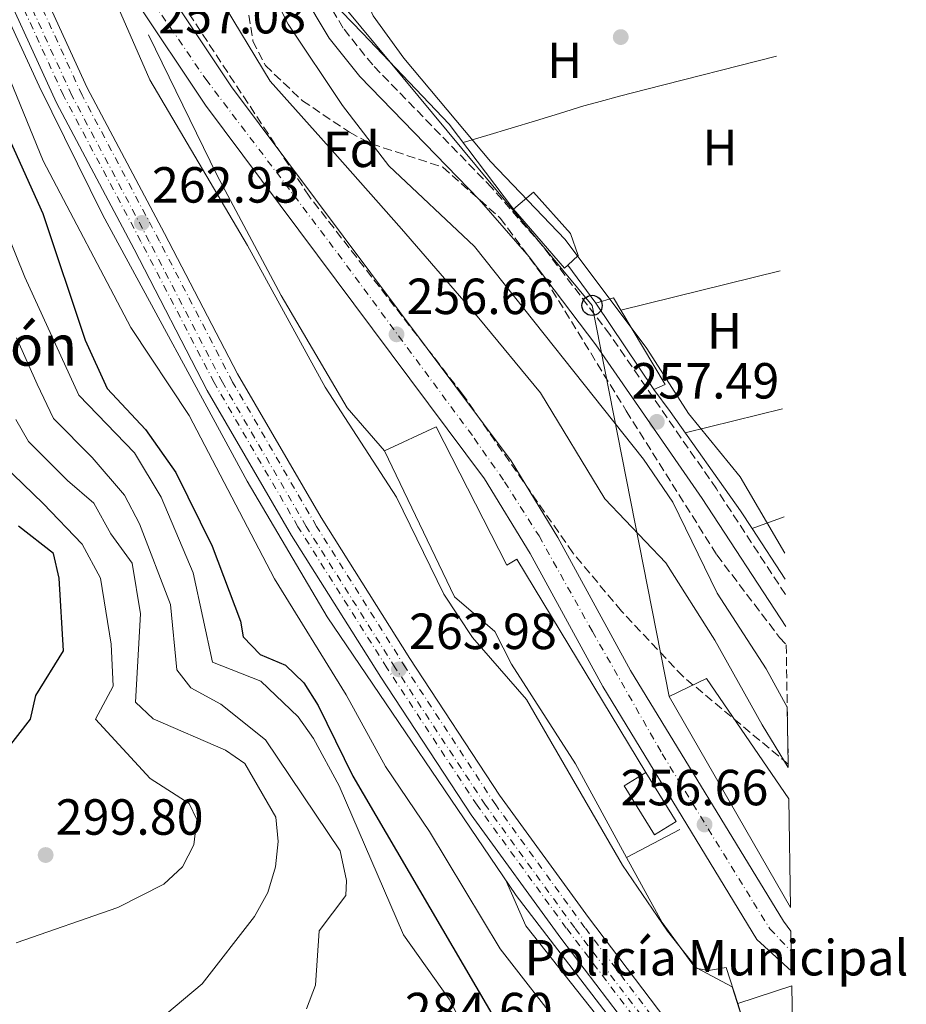
# Model space of a CAD drawing. Units: metres. Extents: x 612003 to 615503, y 4657612 to 4659980.
# Drawn here: x 615328 to 615503, y 4658057 to 4658252 of the extents above; entities that cross this region are included whole.
import ezdxf
from ezdxf.enums import TextEntityAlignment as Align

# ---------------------------------------------------------------- set-up
doc = ezdxf.new("R2010")
doc.units = ezdxf.units.M
doc.header["$MEASUREMENT"] = 0
doc.linetypes.add('DGN Style 3', pattern=[2.435890702152634, 1.739921930109024, -0.6959687720436097])
doc.linetypes.add('DGN Style 4', pattern=[2.7856150101045474, 1.391937544087219, -0.6959687720436097, 0.001739921930109024, -0.6959687720436097])
for name, color, linetype, lineweight in [('Camino', 7, 'DGN Style 3', 0), ('Canal sin especificar', 4, 'Continuous', 13), ('Caseta-cabaña', 1, 'Continuous', 0), ('Construcción sin especificar', 1, 'Continuous', 0), ('construcción singular', 1, 'Continuous', 0), ('Cota de punto acotado terreno', 7, 'Continuous', 0), ('Curva de nivel directora', 30, 'Continuous', 30), ('Curva de nivel intermedia', 30, 'Continuous', 0), ('destino de construcciones', 7, 'Continuous', 0), ('Edificio', 1, 'Continuous', 13), ('Eje de carretera', 7, 'DGN Style 4', 0), ('Eje ferrocarril doble vía', 7, 'DGN Style 4', 0), ('Etiqueta de uso rústico', 92, 'Continuous', 0), ('Etiqueta de zona arbolada', 92, 'Continuous', 0), ('Ferrocarril vía ancha', 7, 'DGN Style 4', 0), ('Línea  de muro-pared o tapia', 1, 'Continuous', 13), ('Línea de asfalto', 7, 'Continuous', 13), ('Línea de cambio de uso (parcela vista)', 92, 'Continuous', 0), ('Línea de muro de contención', 1, 'Continuous', 13), ('Línea superior del balasto(superficie)', 7, 'Continuous', 0), ('Línea telefónica', 7, 'Continuous', 0), ('Margen derecho', 7, 'Continuous', 0), ('pavimentado', 23, 'Continuous', 0), ('Poste telefónico', 7, 'Continuous', 0), ('Punto acotado terreno (símbolo)', 7, 'Continuous', 0), ('Traza Ferrocarril', 8, 'Continuous', 0), ('Zona arbolada', 92, 'DGN Style 3', 0)]:
    doc.layers.add(name, color=color, linetype=linetype, lineweight=lineweight)
doc.styles.add('Style-Arial', font='arial.ttf')

# ---------------------------------------------------------------- blocks, each defined once
blk = doc.blocks.new('5PATER')
at = {"layer": 'Punto acotado terreno (símbolo)', "linetype": 'Continuous', "lineweight": 0}
h = blk.add_hatch(color=51, dxfattribs=at)
edge = h.paths.add_edge_path()
edge.add_ellipse((0, 0), major_axis=(-0.1095731443231308, -0.1110710700762829), ratio=0.9994222409660317, start_angle=0, end_angle=360)
blk = doc.blocks.new('5PTT')
at = {"layer": 'Construcción sin especificar', "color": 7, "linetype": 'Continuous', "lineweight": 30}
blk.add_circle((2.382683753967285e-05, 4.306399822235108e-05), 0.1995000005932858, dxfattribs=at)

msp = doc.modelspace()

# ---------------------------------------------------------------- linework, layer by layer
at = {"layer": 'Camino', "color": 7, "linetype": 'DGN Style 3', "lineweight": 0}
msp.add_polyline3d([(615478.7100000001, 4658138.210000001, 257.4299999999931), (615465.0899999988, 4658159.040000001, 257.4299999999931), (615444.1000000006, 4658189.480000001, 257.6300000000046), (615430.8199999991, 4658206.980000001, 257.570000000007), (615420.839999999, 4658218.440000003, 257.3600000000006), (615397.3200000003, 4658242.690000002, 257.0500000000029), (615391.510000001, 4658249.940000001, 257.2200000000012), (615386.4100000004, 4658258.54, 257.2200000000012)], dxfattribs=at)
at = {"layer": 'Canal sin especificar', "color": 4, "linetype": 'Continuous', "lineweight": 13}
for points in [[(615298.2300000006, 4658422.58, 254.3000000000029), (615331.04, 4658369.66, 254.4600000000064), (615338.5300000003, 4658355.58, 254.5099999999948), (615357.7000000002, 4658313.600000001, 254.7200000000012), (615361.7000000002, 4658295.49, 254.929999999993), (615368.7400000002, 4658278.810000001, 254.7200000000012), (615374.2300000006, 4658263.5, 254.929999999993), (615380.6200000001, 4658250.75, 254.929999999993), (615391.3700000001, 4658234.710000001, 254.929999999993), (615400.4800000006, 4658222.789999999, 254.7700000000041), (615417.4199999999, 4658206.859999999, 254.5099999999948), (615450.7199999997, 4658164.880000001, 255.0299999999988), (615456.4800000006, 4658156.439999999, 255.1399999999994), (615465.2400000002, 4658138.460000001, 255.3500000000058), (615474.9100000003, 4658123.560000001, 254.7200000000012), (615479.0700000003, 4658115.980000001, 254.7200000000012)], [(615292.75, 4658417.310000001, 254.5099999999948), (615302.7699999996, 4658399.560000001, 254.3000000000029), (615313.5700000003, 4658382.689999999, 254.3000000000029), (615324.3799999999, 4658365.609999999, 254.5099999999948), (615334.7100000001, 4658346.210000001, 254.5099999999948), (615342.4400000004, 4658328.33, 254.929999999993), (615349.5999999996, 4658309.57, 254.929999999993), (615354.7100000001, 4658293.82, 255.1399999999994), (615359.4900000002, 4658276.59, 254.929999999993), (615366.9400000004, 4658256.4, 255.1399999999994), (615377.1200000001, 4658239.49, 255.1399999999994), (615389.8499999996, 4658225.24, 255.1399999999994), (615403.0300000003, 4658210.390000001, 255.1399999999994), (615418.2599999999, 4658192.74, 255.1399999999994), (615430.3899999997, 4658178.029999999, 255.1399999999994), (615443.0999999996, 4658157.109999999, 254.929999999993), (615455.1100000005, 4658144.480000001, 255.1399999999994), (615464.7800000003, 4658129.210000001, 255.1399999999994), (615474.1100000005, 4658112.460000001, 254.7200000000012), (615479.2599999999, 4658104.07, 254.7200000000012)], [(615374.2300000006, 4658263.5, 254.929999999993), (615380.6200000001, 4658250.75, 254.929999999993), (615391.3700000001, 4658234.710000001, 254.929999999993), (615400.4800000006, 4658222.789999999, 254.7700000000041), (615417.4199999999, 4658206.859999999, 254.5099999999948), (615450.7199999997, 4658164.880000001, 255.0299999999988), (615456.4800000006, 4658156.439999999, 255.1399999999994), (615465.2400000002, 4658138.460000001, 255.3500000000058), (615474.9100000003, 4658123.560000001, 254.7200000000012), (615479.0700000003, 4658115.980000001, 254.7200000000012), (615479.25, 4658104.74, 257), (615479.2599999999, 4658104.07, 254.7200000000012), (615474.1100000005, 4658112.460000001, 254.7200000000012), (615464.7800000003, 4658129.210000001, 255.1399999999994), (615455.1100000005, 4658144.480000001, 255.1399999999994), (615443.0999999996, 4658157.109999999, 254.929999999993), (615430.3899999997, 4658178.029999999, 255.1399999999994), (615418.2599999999, 4658192.74, 255.1399999999994), (615403.0300000003, 4658210.390000001, 255.1399999999994), (615389.8499999996, 4658225.24, 255.1399999999994), (615377.1200000001, 4658239.49, 255.1399999999994), (615366.9400000004, 4658256.4, 255.1399999999994)]]:
    msp.add_polyline3d(points, dxfattribs=at)
at = {"layer": 'Caseta-cabaña', "color": 1, "linetype": 'Continuous', "lineweight": 0, "extrusion": (0.1016607029101516, 0.06082976487509459, 0.9929576230580309), "elevation": 346178.504259643, "flags": 128}
msp.add_lwpolyline([(3681252.812504457, -2899326.374402508), (3681251.918097577, -2899329.919601562), (3681249.074648967, -2899329.919601562)], dxfattribs=at)
at = {"layer": 'Caseta-cabaña', "color": 1, "linetype": 'Continuous', "lineweight": 0, "extrusion": (-0.005431386966180484, 0.008090107858084398, 0.9999525239682473), "elevation": 34599.76351807082, "flags": 128}
msp.add_lwpolyline([(615445.0693435644, 4658051.18103982), (615433.6284260032, 4658068.22159748)], dxfattribs=at)
at = {"layer": 'Caseta-cabaña', "color": 1, "linetype": 'Continuous', "lineweight": 0, "extrusion": (0.2143625175930462, 0.1274785271454355, 0.9683996779057713), "elevation": 725996.9927317646, "flags": 128}
msp.add_lwpolyline([(3689147.853105395, -2817918.517910767), (3689130.773430338, -2817918.517910768), (3689131.08813773, -2817916.031978496)], dxfattribs=at)
at = {"layer": 'Caseta-cabaña', "color": 1, "linetype": 'Continuous', "lineweight": 0, "extrusion": (0.009727019888220285, -0.0157100547590386, 0.9998292750582782), "elevation": -66933.8028726038, "flags": 128}
msp.add_lwpolyline([(2975403.258730301, 3635810.420939258), (2975398.233257956, 3635810.415675927), (2975398.211903062, 3635821.780804346), (2975403.245877636, 3635821.780804345), (2975403.258730301, 3635810.420939258)], close=True, dxfattribs=at)
at = {"layer": 'Caseta-cabaña', "color": 1, "linetype": 'Continuous', "lineweight": 0, "extrusion": (0.009727019888220285, -0.0157100547590386, 0.9998292750582782), "elevation": -66933.80285314977, "flags": 128}
msp.add_lwpolyline([(2975403.245877636, 3635821.780804345), (2975403.258730301, 3635810.420939258), (2975398.233257956, 3635810.415675927), (2975398.211903062, 3635821.780804346), (2975403.245877636, 3635821.780804345)], dxfattribs=at)
at = {"layer": 'Caseta-cabaña', "color": 1, "linetype": 'Continuous', "lineweight": 0}
msp.add_polyline3d([(615454.9800000006, 4658179.619999999, 256.75), (615452.75, 4658178.66, 257.3699999999953), (615441.3099999996, 4658195.699999999, 257.1699999999983), (615444.79, 4658196.74, 256.75), (615446.25, 4658194.300000001, 256.75)], close=True, dxfattribs=at)
at = {"layer": 'Curva de nivel directora', "color": 30, "linetype": 'Continuous', "lineweight": 30, "flags": 128}
for points, elevation in [([(615307.0500000003, 4658260.550000002), (615320.8899999983, 4658238.510000001), (615332.2499999999, 4658213.369999999), (615340.6200000005, 4658188.380000002), (615344.9299999999, 4658178.86), (615352.5000000005, 4658170.770000001), (615358.4900000007, 4658162.25), (615365.65, 4658147.76), (615371.229999999, 4658132.949999999), (615371.7499999999, 4658129.840000001), (615375.0999999982, 4658126.350000001), (615380.1499999998, 4658124.240000002), (615383.7699999984, 4658120.779999999), (615386.5600000002, 4658116.300000002), (615393.3999999998, 4658102.360000002), (615426.2599999993, 4658046.11)], 275), ([(615320.2299999989, 4658101.29), (615329.8600000005, 4658113.619999999), (615330.8999999998, 4658118.250000001), (615336.3200000002, 4658127.109999999), (615335.4699999985, 4658141.410000003), (615334.3799999999, 4658146.289999999), (615327.48, 4658151.66)], 300)]:
    msp.add_lwpolyline(points, dxfattribs=dict(at, elevation=elevation))
at = {"layer": 'Curva de nivel intermedia', "color": 30, "linetype": 'Continuous', "lineweight": 0, "flags": 128}
for points, elevation in [([(615209.8600000001, 4658711.989999998), (615216.74, 4658678.869999998), (615220.8200000015, 4658628.279999999), (615238.0599999992, 4658536.67), (615248.7600000012, 4658500.009999999), (615261.8300000003, 4658450.929999999), (615272.0499999997, 4658420.13), (615280.0800000007, 4658399.539999999), (615295.9000000012, 4658364.409999999), (615301.7999999998, 4658348.98), (615320.9700000011, 4658309.199999998), (615333.3800000007, 4658285.55), (615353.3800000012, 4658239.739999999), (615372.6100000005, 4658207.07), (615387.9200000013, 4658179.100000001), (615402.0000000009, 4658157.439999999), (615411.3400000016, 4658138.289999999), (615417.0300000003, 4658129.710000001), (615427.6699999997, 4658117.5), (615446.5999999995, 4658084.800000002), (615455.4700000008, 4658071.779999999), (615461.1500000004, 4658064.56), (615468.2200000002, 4658060.769999999), (615472.9500000001, 4658045.920000001)], 260.0000000000001), ([(615478.5700000013, 4658146.369999999), (615469.7699999993, 4658161.399999999), (615459.5900000002, 4658173.909999999), (615451.3800000004, 4658186.759999999), (615435.2800000004, 4658208.26), (615420.5599999995, 4658223.650000001), (615403.4800000006, 4658244.020000001), (615397.4099999998, 4658252.359999999), (615395.2800000019, 4658257.189999999), (615396.2499999997, 4658259.159999999), (615398.5600000009, 4658259.499999999), (615401.1, 4658261.56), (615400.7800000004, 4658263.52), (615398.600000001, 4658264.49), (615394.7200000008, 4658264.329999999), (615389.9800000022, 4658265.889999999), (615378.0000000016, 4658291.609999999), (615365.7900000009, 4658337.8), (615360.4300000009, 4658352.520000001), (615348.4200000013, 4658376.550000001), (615334.9200000007, 4658399.109999998), (615315.4900000005, 4658423.369999999)], 255), ([(615414.9699999993, 4658053.449999998), (615412.4200000013, 4658058.350000001), (615403.4, 4658071.039999999), (615390.7100000009, 4658100.430000001), (615385.6600000015, 4658109.769999999), (615382.5999999995, 4658114.100000001), (615375.2900000004, 4658121.09), (615365.7100000004, 4658124.850000001), (615361.9400000018, 4658142.480000001), (615355.640000001, 4658157.38), (615350.3400000012, 4658166.150000001), (615339.350000001, 4658177.519999999), (615328.7400000005, 4658200.800000001), (615314.5700000017, 4658235.739999998), (615296.4600000001, 4658268.010000001)], 279.9999999999999), ([(615435.1399999997, 4658051.980000001), (615422.4500000004, 4658068.319999999), (615408.5099999997, 4658091.42), (615399.8200000015, 4658104.279999998), (615392.0800000011, 4658118.390000001), (615377.9300000002, 4658141.32), (615361.0999999992, 4658173.55), (615349.6100000005, 4658190.92), (615332.3700000005, 4658223.760000001), (615318.0499999997, 4658258.649999999)], 270), ([(615384.2800000003, 4658056.42), (615386.0599999995, 4658061.100000001), (615386.7800000014, 4658071.810000001), (615392.0499999998, 4658078.78), (615392.1300000002, 4658081.76), (615390.8899999997, 4658087.630000001), (615376.1700000011, 4658109.529999999), (615367.3800000001, 4658116.560000001), (615361.4500000002, 4658119.76), (615358.7099999998, 4658123.359999998), (615357.4600000003, 4658136.26), (615351.3600000006, 4658152.149999999), (615348.39, 4658157.82), (615342.0199999998, 4658165.220000001), (615334.3900000011, 4658172.949999998), (615331.1299999999, 4658179.709999999), (615327.0900000009, 4658188.859999998)], 285), ([(615354.7100000011, 4658053.849999999), (615363.700000001, 4658061.369999998), (615374.0200000008, 4658074.66), (615376.6100000015, 4658079.399999999), (615378.1500000014, 4658084.48), (615378.6699999999, 4658089.5), (615378.2499999999, 4658094.259999999), (615372.0800000007, 4658104.890000002), (615368.3099999999, 4658107.459999999), (615354.0100000014, 4658113.650000001), (615350.5300000013, 4658116.930000001), (615351.5400000016, 4658134.409999999), (615349.900000001, 4658144.369999999), (615345.7100000001, 4658150.149999999), (615342.3600000017, 4658156.220000001), (615337.1700000016, 4658160.699999999), (615329.4300000012, 4658168.38), (615326.9500000002, 4658172.760000001)], 290.0000000000001), ([(615327.0199999994, 4658069.460000002), (615347.0500000011, 4658076.470000001), (615356.1300000004, 4658081.04), (615359.8000000005, 4658084.439999999), (615362.0200000001, 4658088.840000001), (615362.6200000015, 4658093.81), (615361.1300000005, 4658096.99), (615353.4600000016, 4658101.930000001), (615342.65, 4658113.609999998), (615346.1600000015, 4658120.140000001), (615345.7400000013, 4658128.400000001), (615343.6400000004, 4658141.430000001), (615340.0599999995, 4658148.150000001), (615332.3300000002, 4658156.180000001), (615324.4700000014, 4658163.810000001)], 294.9999999999999), ([(615456.860000001, 4658004.09), (615458.6700000016, 4658015.130000001), (615458.01, 4658025.31), (615456.7100000014, 4658030.140000001), (615446.500000001, 4658048.830000001), (615427.5500000013, 4658072.820000002), (615423.4899999998, 4658081.949999999)], 265.0000000000001)]:
    msp.add_lwpolyline(points, dxfattribs=dict(at, elevation=elevation))
at = {"layer": 'Edificio', "color": 51, "linetype": 'Continuous', "lineweight": 13, "extrusion": (0.1078291897320496, -0.1186121088903556, 0.9870684036409596), "elevation": -485902.6386734636, "flags": 128}
msp.add_lwpolyline([(3588831.663690705, 2993642.263030147), (3588831.278249206, 2993626.667234725), (3588832.17021333, 2993626.667234726)], dxfattribs=at)
at = {"layer": 'Edificio', "color": 51, "linetype": 'Continuous', "lineweight": 13, "extrusion": (-0.06503946224389508, -0.02157794188717667, 0.9976493676512498), "elevation": -140279.8132527054, "flags": 128}
msp.add_lwpolyline([(-4227289.745125868, 2046140.495403462), (-4227289.745125868, 2046129.258704659)], dxfattribs=at)
at = {"layer": 'Edificio', "color": 1, "linetype": 'Continuous', "lineweight": 13}
for points in [[(615435.7999999998, 4658203.199999999, 258.0599999999977), (615435.1399999997, 4658202.600000001, 258.0599999999977), (615425.0700000003, 4658214.25, 260.5599999999977), (615429.04, 4658217.609999999, 259.7299999999959), (615436.2999999998, 4658209.439999999, 259.929999999993), (615437.8600000005, 4658205.100000001, 258.0599999999977)], [(615479.3600000005, 4658097.890000001, 264.1100000000006), (615479.7199999997, 4658076.430000001, 265.820000000007), (615455.7999999998, 4658118.09, 260.9799999999959), (615463.1500000004, 4658121.65, 260.3500000000058)], [(615480.3499999996, 4658037.189999999, 261.4700000000012), (615480.1500000004, 4658037.529999999, 261.4700000000012), (615475.1699999999, 4658038.02, 262.7200000000012), (615469.3300000001, 4658057.470000001, 261.8899999999995), (615479.9699999997, 4658061, 262.6600000000035)]]:
    msp.add_polyline3d(points, close=True, dxfattribs=at)
at = {"layer": 'Edificio', "color": 51, "linetype": 'Continuous', "lineweight": 13}
for points in [[(615435.7999999998, 4658203.199999999, 258.0599999999977), (615437.8600000005, 4658205.100000001, 258.0599999999977), (615436.2999999998, 4658209.439999999, 259.929999999993), (615429.04, 4658217.609999999, 259.7299999999959), (615425.0700000003, 4658214.25, 260.5599999999977)], [(615479.3600000005, 4658097.890000001, 264.1100000000006), (615463.1500000004, 4658121.65, 260.3500000000058), (615455.7999999998, 4658118.09, 260.9799999999959), (615479.7199999997, 4658076.430000001, 265.820000000007)], [(615469.3300000001, 4658057.470000001, 261.8899999999995), (615475.1699999999, 4658038.02, 262.7200000000012), (615480.1500000004, 4658037.529999999, 261.4700000000012), (615480.3499999996, 4658037.189999999, 261.4700000000012)]]:
    msp.add_polyline3d(points, dxfattribs=at)
at = {"layer": 'Eje de carretera', "color": 7, "linetype": 'DGN Style 4', "lineweight": 0}
msp.add_polyline3d([(615275.6999999997, 4658433.449999999, 255.800000000003), (615285.8299999973, 4658405.899999999, 255.8800000000046), (615299.339999999, 4658371.590000001, 256.1399999999995), (615310.8099999977, 4658345.649999999, 256.3300000000018), (615330.6999999986, 4658300.930000001, 256.8300000000019), (615349.8099999971, 4658262.970000001, 257.0099999999948), (615354.11, 4658254.890000002, 256.9799999999959), (615364.3999999984, 4658239.899999999, 256.8300000000019), (615388.7300000006, 4658207.79, 256.7700000000041), (615417.3500000021, 4658169.039999999, 256.729999999996), (615423.3400000001, 4658160.440000002, 256.6999999999971), (615430.1200000016, 4658149.750000001, 256.6000000000058), (615440.6400000004, 4658130.930000001, 256.7200000000011), (615454.4200000003, 4658106.750000001, 256.729999999996), (615472.3999999978, 4658077.420000004, 256.800000000003), (615475.6400000011, 4658072.250000001, 256.800000000003), (615479.8599999989, 4658067.82, 256.6399999999995)], dxfattribs=at)
at = {"layer": 'Eje ferrocarril doble vía', "color": 7, "linetype": 'DGN Style 4', "lineweight": 0}
msp.add_polyline3d([(615455.5300000017, 4658048.230000001, 263.4700000000012), (615437.1499999994, 4658072.420000004, 263.4700000000012), (615419.5499999997, 4658096.649999999, 263.4700000000012), (615401.7800000022, 4658123.739999998, 263.9199999999983), (615384.2299999994, 4658151.620000001, 263.4700000000012), (615367.6800000002, 4658180.080000003, 263.4700000000012), (615353.2600000009, 4658207.890000001, 263.4700000000012), (615337.9999999991, 4658236.690000001, 263.2599999999948), (615324.5199999987, 4658266.120000001, 262.8500000000058), (615313.0300000021, 4658292.8, 261.8099999999977), (615300.4899999984, 4658319.680000001, 261.8099999999977), (615287.710000002, 4658350.45, 262.0200000000041), (615275.47, 4658380.989999999, 262.0200000000041), (615264.7900000003, 4658411.63, 262.0200000000041), (615254.6200000001, 4658442.56, 262.0200000000041), (615245.9099999998, 4658470.7, 262.0200000000041), (615237.3600000001, 4658500.430000001, 262.0200000000041), (615229.6099999985, 4658534.36, 262.2200000000012), (615222.4899999994, 4658566.510000002, 262.429999999993), (615217.2500000001, 4658597.739999999, 262.6399999999995), (615211.9499999983, 4658634.159999999, 262.6399999999995), (615208.0100000021, 4658665.460000001, 263.0599999999977), (615205.4999999999, 4658694.5, 263.0599999999977), (615203.4767470467, 4658715.809657002, 263.0599999999977)], dxfattribs=at)
at = {"layer": 'Ferrocarril vía ancha', "color": 7, "linetype": 'DGN Style 4', "lineweight": 0}
for points in [[(615457.5399999989, 4658048.269999999, 263.4700000000012), (615439.1700000024, 4658072.449999999, 263.4700000000012), (615421.5700000003, 4658096.680000001, 263.4700000000012), (615403.8000000007, 4658123.769999999, 263.9199999999983), (615386.25, 4658151.649999999, 263.4700000000012), (615369.6999999986, 4658180.12, 263.4700000000012), (615355.2800000015, 4658207.920000001, 263.4700000000012), (615340.0100000007, 4658236.730000001, 263.2700000000041), (615326.5399999993, 4658266.149999998, 262.8500000000058), (615315.0500000005, 4658292.830000001, 261.8099999999977), (615302.5100000012, 4658319.710000002, 261.8099999999977), (615289.7300000003, 4658350.480000001, 262.0200000000041), (615277.4899999984, 4658381.030000002, 262.0200000000041), (615266.8099999987, 4658411.66, 262.0200000000041), (615256.6299999995, 4658442.590000001, 262.0200000000041), (615247.9200000013, 4658470.739999998, 262.0200000000041), (615239.3799999985, 4658500.460000002, 262.0200000000041), (615231.6299999991, 4658534.399999999, 262.2200000000012), (615224.5100000022, 4658566.550000002, 262.429999999993), (615219.260000002, 4658597.770000001, 262.6399999999995), (615213.9699999989, 4658634.199999999, 262.6399999999995), (615210.0300000005, 4658665.500000001, 263.0599999999977), (615207.5200000004, 4658694.530000002, 263.0599999999977), (615205.4729703198, 4658716.02014313, 263.0599999999977)], [(615453.8799999999, 4658048.210000001, 263.4700000000012), (615435.5, 4658072.390000001, 263.4700000000012), (615417.8999999979, 4658096.62, 263.4700000000012), (615400.1400000016, 4658123.710000001, 263.9199999999983), (615382.5799999975, 4658151.59, 263.4700000000012), (615366.0300000005, 4658180.06, 263.4700000000012), (615351.6099999992, 4658207.870000003, 263.4700000000012), (615336.3500000017, 4658236.670000004, 263.2700000000041), (615322.8700000015, 4658266.09, 262.8500000000058), (615311.3799999983, 4658292.769999999, 261.8099999999977), (615298.8400000011, 4658319.649999999, 261.8099999999977), (615286.0700000013, 4658350.420000001, 262.0200000000041), (615273.8299999993, 4658380.969999999, 262.0200000000041), (615263.1400000006, 4658411.600000002, 262.0200000000041), (615252.9699999985, 4658442.53, 262.0200000000041), (615244.2600000025, 4658470.680000001, 262.0200000000041), (615235.7100000005, 4658500.399999999, 262.0200000000041), (615227.9600000011, 4658534.340000001, 262.2200000000012), (615220.8399999999, 4658566.489999999, 262.429999999993), (615215.6000000006, 4658597.71, 262.6399999999995), (615210.300000001, 4658634.140000002, 262.6399999999995), (615206.3600000005, 4658665.440000001, 263.0599999999977), (615203.8500000024, 4658694.469999999, 263.0599999999977), (615201.840961087, 4658715.637176171, 263.0599999999977)]]:
    msp.add_polyline3d(points, dxfattribs=at)
at = {"layer": 'Línea  de muro-pared o tapia', "color": 1, "linetype": 'Continuous', "lineweight": 13, "extrusion": (-0.01052551845113165, -0.002699581715282901, 0.9999409611171539), "elevation": -18797.19090813308, "flags": 128}
msp.add_lwpolyline([(615419.7221316743, 4658204.059371424), (615445.5737521193, 4658210.689395583)], dxfattribs=at)
at = {"layer": 'Línea  de muro-pared o tapia', "color": 1, "linetype": 'Continuous', "lineweight": 13, "elevation": 257.3699999999953, "flags": 128}
msp.add_lwpolyline([(615441.3099999996, 4658195.699999999), (615435.7999999998, 4658203.199999999)], dxfattribs=at)
at = {"layer": 'Línea  de muro-pared o tapia', "color": 1, "linetype": 'Continuous', "lineweight": 13, "extrusion": (-0.005100119587794321, -0.001261634167240692, 0.9999861984344677), "elevation": -8759.53009817459, "flags": 128}
msp.add_lwpolyline([(615439.5526390492, 4658186.955945484), (615470.9630975609, 4658194.725951667)], dxfattribs=at)
at = {"layer": 'Línea  de muro-pared o tapia', "color": 1, "linetype": 'Continuous', "lineweight": 13, "extrusion": (0.01813859558517773, 0.0065906429411695, 0.9998137600452494), "elevation": 42121.2636633771, "flags": 128}
msp.add_lwpolyline([(4167917.056791822, -2168841.187687962), (4167917.056791822, -2168847.923844136)], dxfattribs=at)
at = {"layer": 'Línea  de muro-pared o tapia', "color": 1, "linetype": 'Continuous', "lineweight": 13, "extrusion": (0.0617802803563963, 0.03247877595430219, 0.997561189136584), "elevation": 189570.0220903439, "flags": 128}
msp.add_lwpolyline([(3836661.323025892, -2705679.396399405), (3836661.323025892, -2705667.504835168)], dxfattribs=at)
at = {"layer": 'Línea  de muro-pared o tapia', "color": 1, "linetype": 'Continuous', "lineweight": 13}
msp.add_polyline3d([(615399.6699999999, 4658166.529999999, 258.5800000000018), (615409.8099999996, 4658171.310000001, 258.9900000000052), (615423.7400000002, 4658143.99, 258.5800000000018), (615425.75, 4658145.15, 258.7899999999936), (615451.1900000004, 4658103.09, 258.7899999999936)], dxfattribs=at)
at = {"layer": 'Línea de asfalto', "color": 7, "linetype": 'Continuous', "lineweight": 13}
for points in [[(615479.9200000014, 4658063.86, 256.5099999999947), (615473.1000000021, 4658070.149999999, 256.800000000003), (615442.7300000002, 4658120.050000003, 256.800000000003), (615428.3999999983, 4658146.289999999, 256.5899999999966), (615419.3999999972, 4658161.050000003, 256.7200000000011), (615364.3500000014, 4658234.750000001, 256.800000000003), (615350.2199999985, 4658256.010000002, 256.9999999999999), (615329.0399999978, 4658297.239999999, 256.8500000000059), (615293.789999999, 4658376.7, 255.9700000000011), (615267.7800000004, 4658446.230000001, 255.7599999999947), (615253.9099999989, 4658494.750000002, 255.7599999999947), (615236.7100000014, 4658562.760000002, 256.2700000000042), (615231.9499999982, 4658586.380000001, 256.4400000000023), (615226.1999999994, 4658626.31, 256.4199999999983), (615221.0499999995, 4658677.140000002, 256.5899999999966), (615219.5399999986, 4658703.399999999, 256.3500000000058), (615219.2600000014, 4658715.86, 256.5899999999966)], [(615225.8299999983, 4658703.649999999, 256.3500000000058), (615227.3199999991, 4658677.640000001, 256.5899999999966), (615232.44, 4658627.080000003, 256.4199999999983), (615238.1499999987, 4658587.449999999, 256.4400000000023), (615242.8500000016, 4658564.16, 256.2700000000042), (615259.9899999986, 4658496.38, 255.7599999999947), (615273.7600000018, 4658448.199999999, 255.7599999999947), (615299.6099999994, 4658379.080000003, 255.9700000000011), (615334.7199999974, 4658299.960000002, 256.8500000000059), (615355.6599999988, 4658259.190000002, 256.9999999999999), (615369.4999999991, 4658238.38, 256.800000000003), (615424.6099999996, 4658164.580000003, 256.7200000000011), (615433.8500000021, 4658149.440000003, 256.5899999999966), (615448.1799999997, 4658123.190000003, 256.800000000003), (615478.300000001, 4658073.720000001, 256.800000000003), (615479.7899999997, 4658071.780000002, 256.7700000000041)]]:
    msp.add_polyline3d(points, dxfattribs=at)
at = {"layer": 'Línea de cambio de uso (parcela vista)', "color": 92, "linetype": 'Continuous', "lineweight": 0, "extrusion": (0.00491586990084758, 0.001215504607330021, 0.9999871783036358), "elevation": 8942.150068563533, "flags": 128}
msp.add_lwpolyline([(615450.2517918132, 4658162.701881283), (615469.4220517698, 4658167.441884784)], dxfattribs=at)
at = {"layer": 'Línea de cambio de uso (parcela vista)', "color": 92, "linetype": 'Continuous', "lineweight": 0}
msp.add_polyline3d([(615451.1200000001, 4658237.83, 254.3500000000058), (615446.2699999996, 4658236.59, 254.4900000000052), (615441.4400000004, 4658235.32, 254.6100000000006), (615438.9600000001, 4658234.609999999, 254.6100000000006), (615434.1799999997, 4658233.15, 254.5599999999977), (615429.4000000004, 4658231.699999999, 254.5099999999948), (615424.6100000005, 4658230.24, 254.4499999999971), (615419.8300000001, 4658228.789999999, 254.3999999999942), (615415.1500000004, 4658227.369999999, 254.3500000000058)], dxfattribs=at)
at = {"layer": 'Línea de muro de contención', "color": 1, "linetype": 'Continuous', "lineweight": 13, "elevation": 257.5099999999948, "flags": 128}
msp.add_lwpolyline([(615478.6600000003, 4658141.24), (615472.1299999999, 4658151.230000001)], dxfattribs=at)
at = {"layer": 'Línea de muro de contención', "color": 1, "linetype": 'Continuous', "lineweight": 13}
for points in [[(615480.8499999996, 4658006.77, 263.3699999999953), (615469.7400000002, 4658021.230000001, 264.0099999999948), (615425.6200000001, 4658078.810000001, 264.6300000000047), (615388.3300000001, 4658133.800000001, 266.3000000000029), (615372.5599999996, 4658160.550000001, 266.3000000000029), (615344.0899999999, 4658213.060000001, 266.9199999999983), (615331.5700000003, 4658238.5, 266.9199999999983), (615308.2100000001, 4658289.15, 265.2599999999948), (615288.8600000005, 4658334.189999999, 262.5500000000029)], [(615425.0700000003, 4658214.25, 258.9700000000012), (615412.4000000004, 4658231.01, 257.7200000000012), (615395.2800000003, 4658248.960000001, 257.929999999993), (615391.2000000002, 4658253.24, 257.929999999993)], [(615399.6699999999, 4658166.529999999, 257.8399999999965), (615392.29, 4658175.060000001, 258.25), (615379.29, 4658197.220000001, 258.8800000000047), (615366.6299999999, 4658220.859999999, 258.4600000000065), (615353.0999999996, 4658248.609999999, 258.4600000000065)], [(615472.1299999999, 4658151.230000001, 257.5099999999948), (615469.8700000001, 4658154.689999999, 257.5099999999948), (615455.9900000002, 4658174.289999999, 257.929999999993), (615452.75, 4658178.66, 257.7200000000012)], [(615447.4000000004, 4658086.300000001, 258.8999999999942), (615437.3300000001, 4658104.77, 258.1600000000035), (615424.6900000004, 4658124.449999999, 257.9499999999971), (615421.3899999997, 4658130.92, 258.1600000000035), (615413.4800000006, 4658137.75, 258.5800000000018), (615399.6699999999, 4658166.529999999, 258.5800000000018)], [(615469.3300000001, 4658057.470000001, 260.6600000000035), (615467.0199999996, 4658064.630000001, 260.0399999999936), (615463.5199999996, 4658064.01, 259.1999999999971), (615460.9900000002, 4658064.480000001, 258.7899999999936), (615454.4100000003, 4658073.470000001, 259.4100000000035), (615447.4000000004, 4658086.300000001, 258.8999999999942)]]:
    msp.add_polyline3d(points, dxfattribs=at)
at = {"layer": 'Línea superior del balasto(superficie)', "color": 7, "linetype": 'Continuous', "lineweight": 0}
for points in [[(615458.2199999985, 4658050.29, 263.4700000000012), (615439.870000002, 4658074.440000001, 263.4700000000012), (615422.3399999992, 4658098.580000003, 263.4700000000012), (615404.6400000011, 4658125.57, 263.4700000000012), (615387.1299999984, 4658153.370000003, 263.4700000000012), (615370.6499999984, 4658181.719999998, 263.4700000000012), (615356.2600000028, 4658209.469999998, 263.4700000000012), (615341.039999999, 4658238.190000002, 263.2599999999948), (615327.6200000012, 4658267.5, 262.8500000000058), (615316.1200000012, 4658294.190000001, 261.8099999999977), (615303.5900000008, 4658321.039999999, 261.8099999999977), (615290.8500000024, 4658351.730000001, 262.0200000000041), (615278.6499999984, 4658382.180000001, 262.0200000000041), (615268, 4658412.720000001, 262.0200000000041), (615257.8500000022, 4658443.59, 262.0200000000041), (615249.1499999984, 4658471.670000004, 262.0200000000041), (615240.649999998, 4658501.269999999, 262.0200000000041), (615232.920000001, 4658535.109999999, 262.2200000000012), (615225.8199999998, 4658567.159999999, 262.429999999993), (615220.6000000007, 4658598.260000002, 262.6399999999995), (615215.3099999978, 4658634.620000003, 262.6399999999995), (615211.3799999984, 4658665.82, 263.0599999999977), (615208.8799999994, 4658694.809999999, 263.0599999999977), (615206.845506227, 4658716.164866303, 263.0599999999977)], [(615452.8299999993, 4658046.179999999, 263.4700000000012), (615434.4299999992, 4658070.399999999, 263.4700000000012), (615416.7600000025, 4658094.719999998, 263.4700000000012), (615398.9300000002, 4658121.899999999, 263.4700000000012), (615381.3299999981, 4658149.86, 263.4700000000012), (615364.7100000017, 4658178.449999998, 263.4700000000012), (615350.2600000014, 4658206.320000002, 263.4700000000012), (615334.9500000003, 4658235.190000001, 263.2599999999948), (615321.4200000007, 4658264.739999998, 262.8500000000058), (615309.9400000009, 4658291.41, 261.8099999999977), (615297.3799999993, 4658318.309999998, 261.8099999999977), (615284.5699999994, 4658349.170000001, 262.0200000000041), (615272.3000000004, 4658379.8, 262.0200000000041), (615261.5799999983, 4658410.539999999, 262.0200000000041), (615251.3799999993, 4658441.530000002, 262.0200000000041), (615242.6599999998, 4658469.730000001, 262.0200000000041), (615234.0799999988, 4658499.580000001, 262.0200000000041), (615226.3000000004, 4658533.620000001, 262.2200000000012), (615219.1600000013, 4658565.870000003, 262.429999999993), (615213.8900000007, 4658597.210000002, 262.6399999999995), (615208.5899999988, 4658633.71, 262.6399999999995), (615204.6299999983, 4658665.100000001, 263.0599999999977), (615202.1200000002, 4658694.190000001, 263.0599999999977), (615200.097625888, 4658715.453355113, 263.0599999999977)]]:
    msp.add_polyline3d(points, dxfattribs=at)
at = {"layer": 'Línea telefónica', "color": 7, "linetype": 'Continuous', "lineweight": 0}
msp.add_polyline3d([(615339.879999999, 4658730.039999999, 254.6199999999953), (615330.2899999999, 4658402.12, 255.5500000000029), (615389.1999999982, 4658257.249999999, 257.0299999999988), (615440.5699999994, 4658195.25, 257.2100000000065), (615455.7999999998, 4658118.09, 256.8699999999953)], dxfattribs=at)
at = {"layer": 'Margen derecho', "color": 7, "linetype": 'Continuous', "lineweight": 0}
msp.add_polyline3d([(615302.6700000016, 4658424.940000002, 256.8999999999943), (615326.7699999991, 4658391.460000002, 257.4299999999931), (615340.5199999999, 4658367.38, 257.4299999999931), (615362.0399999979, 4658317.440000001, 257.1799999999931), (615374.7199999982, 4658279.489999998, 257.3399999999966), (615383.3500000006, 4658257.060000001, 257.2200000000012), (615388.7199999995, 4658248.000000001, 257.2200000000012), (615394.7800000012, 4658240.440000001, 257.0500000000029), (615418.3400000001, 4658216.140000001, 257.3600000000006), (615428.1900000004, 4658204.84, 257.570000000007), (615441.3500000011, 4658187.49, 257.6300000000046), (615462.2699999979, 4658157.149999999, 257.4299999999931), (615478.8099999983, 4658131.860000002, 257.4299999999931)], dxfattribs=at)
at = {"layer": 'pavimentado', "color": 23, "linetype": 'Continuous', "lineweight": 0}
msp.add_polyline3d([(615273.7600000022, 4658448.199999998, 255.7599999999948), (615299.61, 4658379.080000003, 255.9700000000012), (615334.7199999979, 4658299.960000002, 256.8500000000058), (615355.6599999992, 4658259.190000002, 257), (615369.4999999995, 4658238.379999998, 256.8000000000029), (615424.6100000001, 4658164.580000001, 256.7200000000012), (615433.8500000027, 4658149.440000002, 256.5899999999965), (615448.1800000002, 4658123.190000002, 256.8000000000029), (615478.3000000014, 4658073.719999999, 256.8000000000029), (615479.79, 4658071.780000002, 256.7700000000041), (615479.9200000019, 4658063.859999999, 256.5099999999948), (615473.1000000024, 4658070.149999999, 256.8000000000029), (615442.7300000007, 4658120.050000002, 256.8000000000029), (615428.3999999987, 4658146.289999999, 256.5899999999965), (615419.3999999977, 4658161.050000002, 256.7200000000012), (615364.3500000018, 4658234.75, 256.8000000000029), (615350.2199999989, 4658256.010000002, 257), (615329.0399999983, 4658297.239999999, 256.8500000000058), (615293.7899999995, 4658376.7, 255.9700000000012), (615267.7800000008, 4658446.23, 255.7599999999948)], dxfattribs=at)
at = {"layer": 'Traza Ferrocarril', "color": 8, "linetype": 'Continuous', "lineweight": 0}
for points in [[(615206.845506227, 4658716.164866303, 263.0599999999977), (615208.8799999994, 4658694.809999999, 263.0599999999977), (615211.3799999984, 4658665.82, 263.0599999999977), (615215.3099999978, 4658634.620000003, 262.6399999999995), (615220.6000000007, 4658598.260000002, 262.6399999999995), (615225.8199999998, 4658567.159999999, 262.429999999993), (615232.920000001, 4658535.109999999, 262.2200000000012), (615240.649999998, 4658501.269999999, 262.0200000000041), (615249.1499999984, 4658471.670000004, 262.0200000000041), (615257.8500000022, 4658443.59, 262.0200000000041), (615268, 4658412.720000001, 262.0200000000041), (615278.6499999984, 4658382.180000001, 262.0200000000041), (615290.8500000024, 4658351.730000001, 262.0200000000041), (615303.5900000008, 4658321.039999999, 261.8099999999977), (615316.1200000012, 4658294.190000001, 261.8099999999977), (615327.6200000012, 4658267.5, 262.8500000000058), (615341.039999999, 4658238.190000002, 263.2599999999948), (615356.2600000028, 4658209.469999998, 263.4700000000012), (615370.6499999984, 4658181.719999998, 263.4700000000012), (615387.1299999984, 4658153.370000003, 263.4700000000012), (615404.6400000011, 4658125.57, 263.4700000000012), (615422.3399999992, 4658098.580000003, 263.4700000000012), (615439.870000002, 4658074.440000001, 263.4700000000012), (615458.2199999985, 4658050.29, 263.4700000000012)], [(615452.8299999993, 4658046.179999999, 263.4700000000012), (615434.4299999992, 4658070.399999999, 263.4700000000012), (615416.7600000025, 4658094.719999998, 263.4700000000012), (615398.9300000002, 4658121.899999999, 263.4700000000012), (615381.3299999981, 4658149.86, 263.4700000000012), (615364.7100000017, 4658178.449999998, 263.4700000000012), (615350.2600000014, 4658206.320000002, 263.4700000000012), (615334.9500000003, 4658235.190000001, 263.2599999999948), (615321.4200000007, 4658264.739999998, 262.8500000000058), (615309.9400000009, 4658291.41, 261.8099999999977), (615297.3799999993, 4658318.309999998, 261.8099999999977), (615284.5699999994, 4658349.170000001, 262.0200000000041), (615272.3000000004, 4658379.8, 262.0200000000041), (615261.5799999983, 4658410.539999999, 262.0200000000041), (615251.3799999993, 4658441.530000002, 262.0200000000041), (615242.6599999998, 4658469.730000001, 262.0200000000041), (615234.0799999988, 4658499.580000001, 262.0200000000041), (615226.3000000004, 4658533.620000001, 262.2200000000012), (615219.1600000013, 4658565.870000003, 262.429999999993), (615213.8900000007, 4658597.210000002, 262.6399999999995), (615208.5899999988, 4658633.71, 262.6399999999995), (615204.6299999983, 4658665.100000001, 263.0599999999977), (615202.1200000002, 4658694.190000001, 263.0599999999977), (615200.097625888, 4658715.453355113, 263.0599999999977)]]:
    msp.add_polyline3d(points, dxfattribs=at)
at = {"layer": 'Zona arbolada', "color": 92, "linetype": 'DGN Style 3', "lineweight": 0}
for points in [[(615372.1600000003, 4658257.359999999, 256.25), (615373.7000000002, 4658247.42, 256.679999999993), (615376.1500000004, 4658242.57, 256.6900000000023), (615383.4600000001, 4658235.640000001, 256.320000000007), (615392.75, 4658229.41, 256.4199999999983), (615397.0999999996, 4658227.119999999, 256.6900000000023), (615411.1399999997, 4658222.529999999, 256.6900000000023), (615422.4600000001, 4658212.49, 256.9600000000065), (615431.4000000004, 4658200.4, 257.1999999999971), (615447.3300000001, 4658174.42, 256.1999999999971), (615465.1600000003, 4658146.029999999, 256.5299999999988), (615477.5300000003, 4658129.75, 257.2100000000065), (615478.8700000001, 4658128.279999999, 257.2100000000065), (615479.0700000003, 4658115.980000001, 254.7200000000012), (615479.25, 4658104.74, 257), (615458.5099999999, 4658122.039999999, 257.6699999999983), (615446.3600000005, 4658134.930000001, 257.9900000000052), (615436.7800000003, 4658146.449999999, 258.1900000000023), (615415.0499999998, 4658177.730000001, 258.25), (615384.79, 4658216.800000001, 258.25), (615360.6399999997, 4658253.529999999, 258.2100000000065)], [(615372.1600000003, 4658257.359999999, 256.25), (615373.7000000002, 4658247.42, 256.679999999993), (615376.1500000004, 4658242.57, 256.6900000000023), (615383.4600000001, 4658235.640000001, 256.320000000007), (615392.75, 4658229.41, 256.4199999999983), (615397.0999999996, 4658227.119999999, 256.6900000000023), (615411.1399999997, 4658222.529999999, 256.6900000000023), (615422.4600000001, 4658212.49, 256.9600000000065), (615431.4000000004, 4658200.4, 257.1999999999971), (615447.3300000001, 4658174.42, 256.1999999999971), (615465.1600000003, 4658146.029999999, 256.5299999999988), (615477.5300000003, 4658129.75, 257.2100000000065), (615478.8700000001, 4658128.279999999, 257.2100000000065)], [(615479.25, 4658104.74, 257), (615458.5099999999, 4658122.039999999, 257.6699999999983), (615446.3600000005, 4658134.930000001, 257.9900000000052), (615436.7800000003, 4658146.449999999, 258.1900000000023), (615415.0499999998, 4658177.730000001, 258.25), (615384.79, 4658216.800000001, 258.25), (615360.6399999997, 4658253.529999999, 258.2100000000065)]]:
    msp.add_polyline3d(points, dxfattribs=at)

# ---------------------------------------------------------------- block references
at = {"layer": 'Poste telefónico', "color": 7, "linetype": 'Continuous', "lineweight": 0, "xscale": 10, "yscale": 10, "zscale": 10}
msp.add_blockref('5PTT', (615440.5699999994, 4658195.25, 257.2100000000065), dxfattribs=at)
at = {"layer": 'Punto acotado terreno (símbolo)', "color": 7, "linetype": 'Continuous', "lineweight": 0, "xscale": 10, "yscale": 10, "zscale": 10}
for p in [(615446.2300000006, 4658248.2, 254.1699999999983), (615351.8099999976, 4658211.530000002, 262.929999999993), (615402.0299999998, 4658189.54, 256.6600000000039), (615453.3500000018, 4658172.270000001, 257.5), (615402.4899999981, 4658123.440000001, 263.9700000000012), (615462.760000002, 4658092.820000002, 256.6600000000039), (615332.8299999987, 4658086.800000002, 299.7899999999941)]:
    msp.add_blockref('5PATER', p, dxfattribs=at)

# ---------------------------------------------------------------- texts
at = {"layer": 'construcción singular', "color": 7, "linetype": 'Continuous', "lineweight": 0, "style": 'Style-Arial'}
msp.add_text('Sagrado Corazón', height=8, dxfattribs=at).set_placement((615251.6200000006, 4658183.350000002, 315.9900000000052))
at = {"layer": 'Cota de punto acotado terreno', "color": 7, "linetype": 'Continuous', "lineweight": 0, "style": 'Style-Arial'}
for s, p in [('257.08', (615355.0400000003, 4658248.920000001, 257.0800000000018)), ('262.93', (615353.7899999984, 4658215.530000002, 262.929999999993)), ('256.66', (615404.0100000007, 4658193.54, 256.6600000000035)), ('257.49', (615448.3399999988, 4658176.87, 257.5)), ('263.98', (615404.4800000001, 4658127.440000001, 263.9700000000012)), ('256.66', (615446.1900000008, 4658096.609999999, 256.6600000000035)), ('299.80', (615334.8099999995, 4658090.8, 299.7899999999936)), ('284.60', (615403.6599999998, 4658052.609999998, 284.6000000000058))]:
    msp.add_text(s, height=7.000000000000002, dxfattribs=at).set_placement(p)
at = {"layer": 'destino de construcciones', "color": 7, "linetype": 'Continuous', "lineweight": 0, "style": 'Style-Arial'}
msp.add_text('Policía Municipal', height=7.000000000000002, dxfattribs=at).set_placement((615465.1064006845, 4658066.54001, 263.4700000000012), align=Align.MIDDLE_CENTER)
at = {"layer": 'Etiqueta de uso rústico', "color": 92, "linetype": 'Continuous', "lineweight": 0, "style": 'Style-Arial'}
for p in [(615435.1616459878, 4658243.610009997, 254.3899999999994), (615465.7916459909, 4658226.400009996, 254.570000000007), (615466.6916459894, 4658190.240009999, 254.8999999999942)]:
    msp.add_text('H', height=7.000000000000002, dxfattribs=at).set_placement(p, align=Align.MIDDLE_CENTER)
at = {"layer": 'Etiqueta de zona arbolada', "color": 92, "linetype": 'Continuous', "lineweight": 0, "style": 'Style-Arial'}
msp.add_text('Fd', height=7.000000000000002, dxfattribs=at).set_placement((615393.0974413661, 4658226.050009999, 256.8899999999995), align=Align.MIDDLE_CENTER)

doc.saveas('drawing.dxf')
